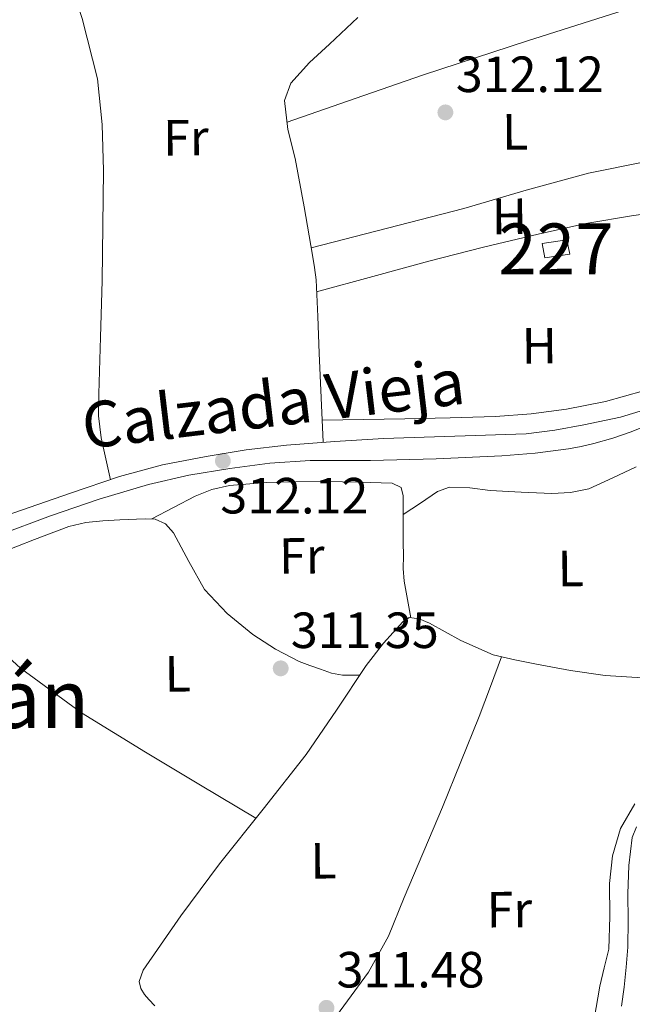
# Model space of a CAD drawing. Units: metres. Extents: x 580560 to 587482, y 4691885 to 4696594.
# Drawn here: x 584266 to 584387, y 4694476 to 4694670 of the extents above; entities that cross this region are included whole.
import ezdxf
from ezdxf.enums import TextEntityAlignment as Align

# ---------------------------------------------------------------- set-up
doc = ezdxf.new("R2010")
doc.units = ezdxf.units.M
doc.header["$MEASUREMENT"] = 0
doc.linetypes.add('DGN Style 3', pattern=[120.63184, 86.1656, -34.46624])
for name, color, linetype, lineweight in [('Nivel 13', 7, 'Continuous', 0), ('Nivel 15', 7, 'Continuous', 0), ('Nivel 21', 7, 'Continuous', 0), ('Nivel 36', 7, 'Continuous', 0), ('Nivel 37', 7, 'Continuous', 0), ('Nivel 41', 7, 'Continuous', 0), ('Nivel 44', 7, 'Continuous', 0), ('Nivel 45', 7, 'Continuous', 0), ('Nivel 48', 7, 'Continuous', 0), ('Nivel 52', 7, 'Continuous', 0), ('Nivel 7', 7, 'Continuous', 0)]:
    doc.layers.add(name, color=color, linetype=linetype, lineweight=lineweight)
doc.styles.add('Style-Arial', font='txt')
doc.styles.add('Style-Arial Narrow', font='txt')
doc.styles.add('Style-Helvetica-Narrow-Oblique', font='txt')
doc.styles.add('Style-Times New Roman', font='txt')

# ---------------------------------------------------------------- blocks, each defined once
blk = doc.blocks.new('5PATER_10')
at = {"layer": 'Nivel 7', "linetype": 'Continuous', "lineweight": 0}
h = blk.add_hatch(color=51, dxfattribs=at)
edge = h.paths.add_edge_path()
edge.add_ellipse((0, 0), major_axis=(-1.09, -1.12), ratio=0.999422, start_angle=0, end_angle=360)

msp = doc.modelspace()

# ---------------------------------------------------------------- linework, layer by layer
at = {"layer": 'Nivel 13', "color": 4, "linetype": 'Continuous', "lineweight": 0}
msp.add_polyline3d([(584387.88, 4694511.12, 310.78), (584387.02, 4694509.02, 310.78), (584386.37, 4694503.46, 310.75), (584386.19, 4694497.89, 310.71), (584386.25, 4694492.64, 310.65), (584386.19, 4694487.39, 310.58), (584385.86, 4694483.45, 310.55), (584385.42, 4694479.52, 310.52), (584384.89, 4694475.77, 310.38)], dxfattribs=at)
at = {"layer": 'Nivel 15', "color": 1, "linetype": 'Continuous', "lineweight": 0}
msp.add_polyline3d([(584369.29, 4694625.89, 313.59), (584374.16, 4694626.65, 313.59), (584374.73, 4694623.84, 313.53), (584369.8, 4694623.07, 313.34), (584369.29, 4694625.89, 313.59)], dxfattribs=at)
at = {"layer": 'Nivel 21', "color": 7, "linetype": 'Continuous', "lineweight": 0}
msp.add_polyline3d([(584255.79, 4694569.7, 311.66), (584266.72, 4694573.46, 311.64), (584276.38, 4694576.77, 311.8), (584286.04, 4694580.05, 311.96), (584294.47, 4694582.34, 312.02), (584303.07, 4694583.99, 312.06), (584310.97, 4694585.28, 312.06), (584318.91, 4694586.23, 312.09), (584328.47, 4694586.97, 312.18), (584338.04, 4694587.54, 312.28), (584352.08, 4694587.97, 312.41), (584366.11, 4694588.47, 312.54), (584371.81, 4694589.15, 312.7), (584377.47, 4694590.2, 312.86), (584384.73, 4694591.72, 312.9), (584391.8, 4694593.88, 312.89)], dxfattribs=at)
at = {"layer": 'Nivel 21', "color": 7, "linetype": 'DGN Style 3', "lineweight": 0}
msp.add_polyline3d([(584262.16, 4694568.52, 311.97), (584272.44, 4694572.34, 312.09), (584282.03, 4694575.59, 312.27), (584291.74, 4694578.49, 312.47), (584299.69, 4694580.33, 312.62), (584307.74, 4694581.65, 312.73), (584315.66, 4694582.65, 312.79), (584323.61, 4694583.19, 312.86), (584329.53, 4694583.2, 312.9), (584335.45, 4694583.19, 312.95), (584348.4, 4694583.54, 312.91), (584361.34, 4694584.12, 312.82), (584367.93, 4694584.67, 312.94), (584374.49, 4694585.53, 313.05), (584377, 4694585.97, 313.03), (584379.48, 4694586.55, 312.98), (584383.2, 4694587.57, 312.88), (584386.84, 4694588.82, 312.79), (584394.95, 4694592.19, 312.72)], dxfattribs=at)
at = {"layer": 'Nivel 36', "color": 92, "linetype": 'Continuous', "lineweight": 0}
for points in [[(584269.56, 4694711.51, 311.39), (584271.27, 4694700.67, 311.69), (584272.97, 4694689.82, 311.99), (584274.82, 4694681.89, 312.14), (584278.67, 4694670.22, 312.16), (584281.68, 4694658.33, 312.06), (584282.6, 4694649.32, 311.88), (584282.83, 4694640.29, 311.74), (584282.74, 4694629.44, 311.74), (584282.57, 4694618.59, 311.74), (584282.26, 4694607.46, 311.74), (584281.93, 4694596.32, 311.74), (584281.9, 4694591.97, 311.79), (584282.38, 4694587.68, 311.86), (584283.3, 4694583.56, 311.9), (584284.21, 4694579.43, 311.93)], [(584319.02, 4694649.82, 311.93), (584332.47, 4694654.46, 312.02), (584345.93, 4694659.1, 312.12), (584366.37, 4694665.83, 311.77), (584386.89, 4694672.29, 311.74)], [(584332.97, 4694670.41, 312.04), (584327.37, 4694665.18, 311.99), (584323.43, 4694661.56, 311.92), (584319.76, 4694657.5, 311.86), (584318.49, 4694654.07, 311.89), (584319.19, 4694648.37, 311.94), (584320.65, 4694642.65, 311.99), (584322.38, 4694633.16, 312.06), (584324.04, 4694623.65, 312.12), (584324.46, 4694621.22, 312.12), (584324.75, 4694618.78, 312.12), (584325.06, 4694611.55, 312.08), (584325.32, 4694604.32, 312.06), (584325.72, 4694595.55, 312.11), (584326.12, 4694586.79, 312.16)], [(584323.79, 4694625.09, 312.11), (584338.83, 4694628.95, 312.15), (584353.87, 4694632.8, 312.18), (584366.12, 4694636.45, 312.2), (584378.44, 4694639.77, 312.18), (584389.81, 4694642.05, 312.14), (584401.18, 4694644.33, 312.1)], [(584324.85, 4694616.41, 312.11), (584335.9, 4694619.42, 312.11), (584346.96, 4694622.43, 312.12), (584357.71, 4694625.19, 312.15), (584368.52, 4694627.74, 312.18), (584377.86, 4694629.83, 312.12), (584387.28, 4694631.45, 312.06), (584394.76, 4694632.45, 312.05), (584402.24, 4694633.45, 312.05)], [(584325.93, 4694591.14, 312.13), (584334.07, 4694591.27, 312.26), (584342.22, 4694591.39, 312.38), (584351.15, 4694591.58, 312.44), (584360.08, 4694591.84, 312.44), (584367.1, 4694592.36, 312.44), (584374.09, 4694593.31, 312.44), (584381.74, 4694594.81, 312.44), (584389.26, 4694596.89, 312.44)], [(584341.9, 4694572.56, 311.48), (584345.29, 4694574.84, 311.51), (584348.68, 4694577.12, 311.54), (584351.03, 4694577.98, 311.59), (584355.01, 4694577.81, 311.71), (584359.05, 4694577.31, 311.8), (584365.13, 4694577, 311.82), (584371.21, 4694576.73, 311.8), (584374.88, 4694576.88, 311.78), (584378.51, 4694577.63, 311.74), (584383.2, 4694579.78, 311.64), (584387.79, 4694581.98, 311.48)], [(584343.4, 4694552.24, 311.24), (584342.75, 4694555.85, 311.36), (584342.09, 4694559.46, 311.48), (584341.92, 4694561.94, 311.54), (584341.96, 4694564.45, 311.54), (584341.92, 4694567.1, 311.51), (584341.9, 4694569.76, 311.48), (584341.9, 4694571.97, 311.48), (584341.9, 4694574.18, 311.48), (584341.9, 4694576.22, 311.48), (584341.52, 4694577.89, 311.48), (584339.72, 4694578.72, 311.48), (584333.2, 4694578.97, 311.51), (584326.67, 4694579.04, 311.54), (584320.78, 4694578.99, 311.54), (584314.89, 4694578.85, 311.54), (584307.71, 4694578.26, 311.59), (584304.22, 4694577.48, 311.59), (584300.94, 4694576.16, 311.54), (584296.67, 4694573.93, 311.35), (584292.4, 4694571.7, 311.1)], [(584262.54, 4694565.02, 311.1), (584269.25, 4694567.68, 311.11), (584276.04, 4694570.21, 311.03), (584279.36, 4694571.01, 310.96), (584282.76, 4694571.36, 310.9), (584286.06, 4694571.55, 310.99), (584289.36, 4694571.68, 311.1), (584291.21, 4694571.74, 311.1), (584293.07, 4694571.68, 311.1), (584295.05, 4694570.74, 311.13), (584296.65, 4694568.99, 311.16), (584299.69, 4694563.31, 311.3), (584302.73, 4694557.79, 311.42), (584307.21, 4694553.09, 311.46), (584312.27, 4694548.96, 311.48), (584316.72, 4694546.05, 311.48), (584321.42, 4694543.65, 311.48), (584323.52, 4694542.83, 311.51), (584325.64, 4694542.11, 311.54), (584327.77, 4694541.37, 311.56), (584329.93, 4694540.96, 311.48), (584331.62, 4694540.95, 311.36), (584333.31, 4694540.93, 311.23)], [(584312.86, 4694512.78, 311.33), (584302, 4694519.29, 311.4), (584291.15, 4694525.79, 311.48), (584278.5, 4694533.56, 311.43), (584266.51, 4694542.31, 311.22), (584260.91, 4694547.39, 311.1), (584255.44, 4694552.61, 310.97), (584251.54, 4694556.26, 310.89), (584247.5, 4694559.65, 310.84), (584246.51, 4694559.93, 310.84), (584244.81, 4694559.37, 310.84), (584243.15, 4694558.5, 310.84), (584233.92, 4694554.12, 310.89), (584224.72, 4694549.67, 310.97), (584221.63, 4694548.13, 311.03), (584218.57, 4694546.53, 311.1), (584217.37, 4694545.69, 311.08), (584216.4, 4694544.61, 311.1), (584215.11, 4694542.78, 311.25), (584213.83, 4694540.95, 311.4)], [(584292.96, 4694475.89, 311.48), (584291.79, 4694477.09, 311.48), (584290.93, 4694478.11, 311.48), (584290.19, 4694479.27, 311.48), (584289.87, 4694480.67, 311.48), (584290.7, 4694482.85, 311.48), (584298.08, 4694493.57, 311.43), (584305.74, 4694503.84, 311.35), (584314.29, 4694514.57, 311.32), (584322.76, 4694525.34, 311.29), (584328.74, 4694534.06, 311.25), (584334.6, 4694542.88, 311.22), (584338.04, 4694547.26, 311.22), (584341.84, 4694551.46, 311.22), (584343.05, 4694552.29, 311.22), (584345.07, 4694552.03, 311.32), (584347.08, 4694551.2, 311.42), (584353.27, 4694547.79, 311.42), (584359.63, 4694544.93, 311.42), (584363.87, 4694543.95, 311.42), (584368.14, 4694543.14, 311.42), (584374.9, 4694541.88, 311.39), (584381.71, 4694540.9, 311.35), (584397.45, 4694539.9, 311.46)], [(584361.3, 4694544.54, 311.42), (584359.09, 4694538.69, 311.32), (584356.88, 4694532.83, 311.22), (584349.66, 4694514.94, 311.39), (584342.09, 4694497.18, 311.67), (584338.98, 4694489.59, 311.64), (584335.05, 4694482.46, 311.61), (584326.79, 4694471.2, 311.54), (584318.53, 4694459.93, 311.48)], [(584387.54, 4694515.61, 311.35), (584384.72, 4694510.75, 311.35), (584383.15, 4694505.41, 311.35), (584382.54, 4694499.94, 311.35), (584382.63, 4694493.45, 311.35), (584382.41, 4694487.01, 311.35), (584381.51, 4694483.36, 311.38), (584380.62, 4694479.71, 311.42), (584379.5, 4694473.25, 311.42)]]:
    msp.add_polyline3d(points, dxfattribs=at)
at = {"layer": 'Nivel 52', "color": 1, "linetype": 'Continuous', "lineweight": 0}
msp.add_3dface([(584369.29, 4694625.89, 313.59), (584369.8, 4694623.07, 313.34), (584374.73, 4694623.84, 313.53), (584374.16, 4694626.65, 313.59)], dxfattribs=at)

# ---------------------------------------------------------------- block references
at = {"layer": 'Nivel 7', "color": 51, "linetype": 'Continuous', "lineweight": 0}
for p in [(584350.22, 4694651.73, 312.12), (584306.38, 4694583.12, 312.12), (584317.77, 4694542.29, 311.35), (584326.79, 4694475.47, 311.48)]:
    msp.add_blockref('5PATER_10', p, dxfattribs=at)

# ---------------------------------------------------------------- texts
at = {"layer": 'Nivel 37', "color": 92, "linetype": 'Continuous', "lineweight": 0, "style": 'Style-Arial Narrow'}
for s, p in [('Fr', (584299.09, 4694646.75, 311.87)), ('L', (584363.98, 4694647.9, 312.06)), ('H', (584362.83, 4694631.26, 312.18)), ('H', (584368.72, 4694605.79, 312.34)), ('Fr', (584321.93, 4694564.44, 311.52)), ('L', (584374.92, 4694561.95, 311.61)), ('L', (584297.48, 4694541.22, 311.46)), ('L', (584326.22, 4694504.42, 311.49)), ('Fr', (584362.83, 4694494.81, 311.51))]:
    msp.add_text(s, height=7, rotation=0.5424, dxfattribs=at).set_placement(p, align=Align.MIDDLE_CENTER)
at = {"layer": 'Nivel 41', "color": 7, "linetype": 'Continuous', "lineweight": 0, "style": 'Style-Arial'}
for s, p in [('312.12', (584352.27, 4694655.73, 312.12)), ('312.12', (584305.88, 4694572.78, 312.12)), ('311.35', (584319.76, 4694546.29, 311.35)), ('311.48', (584328.78, 4694479.47, 311.48))]:
    msp.add_text(s, height=7, dxfattribs=at).set_placement(p)
at = {"layer": 'Nivel 44', "color": 7, "linetype": 'Continuous', "lineweight": 0, "style": 'Style-Helvetica-Narrow-Oblique'}
msp.add_text('Calzada Vieja', height=8.9999, rotation=6.784, dxfattribs=at).set_placement((584316.81, 4694589.96, 312.11), align=Align.CENTER)
at = {"layer": 'Nivel 45', "color": 7, "linetype": 'Continuous', "lineweight": 0, "style": 'Style-Times New Roman'}
msp.add_text('El Batán', height=11.5, dxfattribs=at).set_placement((584249.73, 4694536.29, 311.24), align=Align.MIDDLE_CENTER)
at = {"layer": 'Nivel 48', "color": 1, "linetype": 'Continuous', "lineweight": 0, "style": 'Style-Arial Narrow'}
msp.add_text('227', height=10, dxfattribs=at).set_placement((584372, 4694624.86, 312.2), align=Align.MIDDLE_CENTER)

doc.saveas('drawing.dxf')
